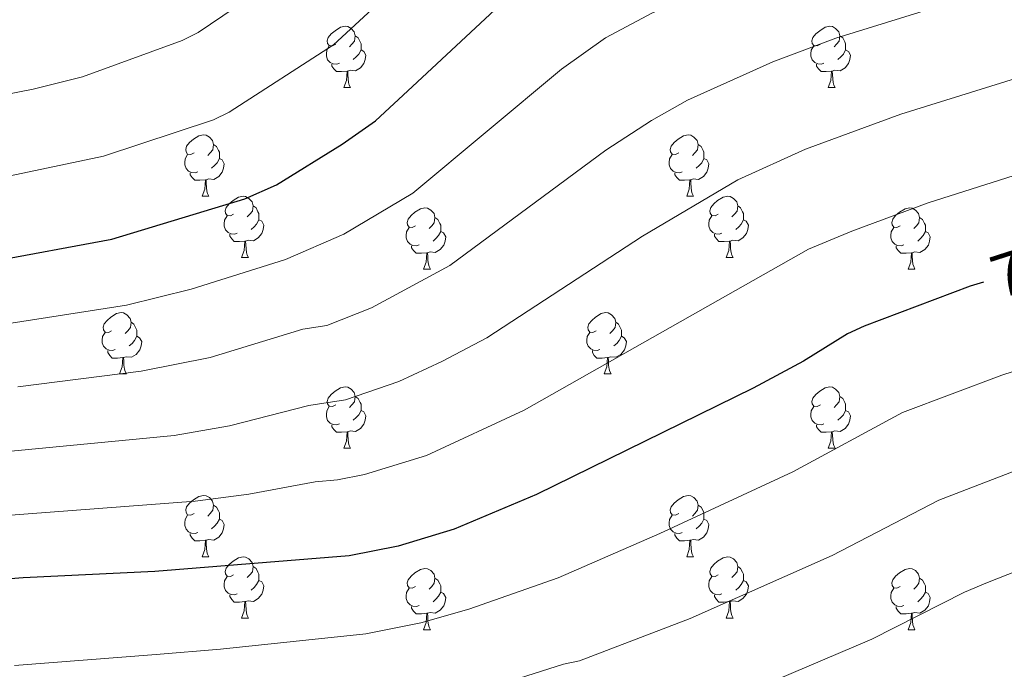
# Model space of a CAD drawing. Units: metres. Extents: x 622963 to 627472, y 770995 to 774046.
# Drawn here: x 624481 to 624642, y 773153 to 773259 of the extents above; entities that cross this region are included whole.
import ezdxf
from ezdxf.enums import TextEntityAlignment as Align

# ---------------------------------------------------------------- set-up
doc = ezdxf.new("R2010")
doc.units = ezdxf.units.M
doc.header["$MEASUREMENT"] = 0
for name, color, linetype, lineweight in [('Carátula', 7, 'Continuous', 0), ('Elementos auxiliares', 7, 'Continuous', 0), ('Entidades rústicas y varios', 7, 'Continuous', 0), ('Relieve y altimetría', 7, 'Continuous', 0), ('Textos de rotulación', 7, 'Continuous', 0)]:
    doc.layers.add(name, color=color, linetype=linetype, lineweight=lineweight)
doc.styles.add('Style-ariali', font='ariali.shx', dxfattribs={"bigfont": 'arialibig.shx'})

msp = doc.modelspace()

# ---------------------------------------------------------------- linework, layer by layer
at = {"layer": 'Carátula', "color": 7, "linetype": 'Continuous', "lineweight": 0}
msp.add_3dface([(623017.463, 770994.752), (627471.705, 771076.583), (627417.151, 774046.093), (622962.909, 773964.262)], dxfattribs=at)
at = {"layer": 'Elementos auxiliares', "color": 250, "linetype": 'Continuous', "lineweight": 0}
msp.add_3dface([(623899.06, 771404.79), (623857.06, 773718.34), (627247.59, 773780.65), (627290.76, 771467.1)], dxfattribs=at)
at = {"layer": 'Entidades rústicas y varios', "color": 92, "linetype": 'Continuous', "lineweight": 0, "flags": 128}
for points in [[(624532.348, 773254.994), (624531.818, 773254.729), (624531.288, 773254.784), (624531.023, 773255.154), (624530.968, 773255.579), (624531.128, 773256.099), (624531.608, 773256.694), (624532.243, 773257.224), (624533.143, 773257.809), (624533.888, 773257.969), (624534.313, 773257.914), (624534.843, 773257.599), (624535.373, 773257.014), (624535.533, 773256.374), (624535.423, 773255.524), (624534.998, 773254.994), (624534.578, 773254.569)], [(624611.675, 773254.994), (624611.145, 773254.729), (624610.615, 773254.784), (624610.35, 773255.154), (624610.295, 773255.579), (624610.455, 773256.099), (624610.935, 773256.694), (624611.57, 773257.224), (624612.47, 773257.809), (624613.215, 773257.969), (624613.64, 773257.914), (624614.17, 773257.599), (624614.7, 773257.014), (624614.86, 773256.374), (624614.75, 773255.524), (624614.325, 773254.994), (624613.905, 773254.569)], [(624535.533, 773256.374), (624536.008, 773256.059), (624536.323, 773255.419), (624536.483, 773255.099), (624536.483, 773254.519), (624536.483, 773254.094), (624536.113, 773253.404), (624535.693, 773252.924), (624535.213, 773252.504)], [(624614.86, 773256.374), (624615.335, 773256.059), (624615.65, 773255.419), (624615.81, 773255.099), (624615.81, 773254.519), (624615.81, 773254.094), (624615.44, 773253.404), (624615.02, 773252.924), (624614.54, 773252.504)], [(624532.933, 773251.914), (624532.508, 773251.754), (624531.923, 773251.814), (624531.448, 773252.024), (624531.023, 773252.449), (624530.808, 773253.034), (624530.808, 773253.454), (624530.863, 773254.039), (624531.288, 773254.729)], [(624536.483, 773254.094), (624536.938, 773253.844), (624537.283, 773253.229), (624537.173, 773252.504), (624536.963, 773251.864), (624536.378, 773251.124), (624535.583, 773250.644), (624534.733, 773250.749), (624534.303, 773250.619)], [(624612.26, 773251.914), (624611.835, 773251.754), (624611.25, 773251.814), (624610.775, 773252.024), (624610.35, 773252.449), (624610.135, 773253.034), (624610.135, 773253.454), (624610.19, 773254.039), (624610.615, 773254.729)], [(624615.81, 773254.094), (624616.265, 773253.844), (624616.61, 773253.229), (624616.5, 773252.504), (624616.29, 773251.864), (624615.705, 773251.124), (624614.91, 773250.644), (624614.06, 773250.749), (624613.63, 773250.619)], [(624534.193, 773250.619), (624533.303, 773250.534), (624532.458, 773250.534), (624532.033, 773250.964), (624531.713, 773251.439), (624531.713, 773251.754)], [(624533.648, 773247.934), (624534.083, 773249.094), (624534.193, 773250.619), (624534.303, 773250.619), (624534.338, 773250.034), (624534.373, 773249.349), (624534.443, 773248.734), (624534.558, 773248.334), (624534.773, 773247.934)], [(624613.52, 773250.619), (624612.63, 773250.534), (624611.785, 773250.534), (624611.36, 773250.964), (624611.04, 773251.439), (624611.04, 773251.754)], [(624612.975, 773247.934), (624613.41, 773249.094), (624613.52, 773250.619), (624613.63, 773250.619), (624613.665, 773250.034), (624613.7, 773249.349), (624613.77, 773248.734), (624613.885, 773248.334), (624614.1, 773247.934)], [(624533.648, 773247.934), (624534.773, 773247.934)], [(624612.975, 773247.934), (624614.1, 773247.934)], [(624509.16, 773237.225), (624508.63, 773236.96), (624508.1, 773237.015), (624507.835, 773237.385), (624507.78, 773237.81), (624507.94, 773238.33), (624508.42, 773238.925), (624509.055, 773239.455), (624509.955, 773240.04), (624510.7, 773240.2), (624511.125, 773240.145), (624511.655, 773239.83), (624512.185, 773239.245), (624512.345, 773238.605), (624512.235, 773237.755), (624511.81, 773237.225), (624511.39, 773236.8)], [(624588.487, 773237.225), (624587.957, 773236.96), (624587.427, 773237.015), (624587.162, 773237.385), (624587.107, 773237.81), (624587.267, 773238.33), (624587.747, 773238.925), (624588.382, 773239.455), (624589.282, 773240.04), (624590.027, 773240.2), (624590.452, 773240.145), (624590.982, 773239.83), (624591.512, 773239.245), (624591.672, 773238.605), (624591.562, 773237.755), (624591.137, 773237.225), (624590.717, 773236.8)], [(624512.345, 773238.605), (624512.82, 773238.29), (624513.135, 773237.65), (624513.295, 773237.33), (624513.295, 773236.75), (624513.295, 773236.325), (624512.925, 773235.635), (624512.505, 773235.155), (624512.025, 773234.735)], [(624591.672, 773238.605), (624592.147, 773238.29), (624592.462, 773237.65), (624592.622, 773237.33), (624592.622, 773236.75), (624592.622, 773236.325), (624592.252, 773235.635), (624591.832, 773235.155), (624591.352, 773234.735)], [(624509.745, 773234.145), (624509.32, 773233.985), (624508.735, 773234.045), (624508.26, 773234.255), (624507.835, 773234.68), (624507.62, 773235.265), (624507.62, 773235.685), (624507.675, 773236.27), (624508.1, 773236.96)], [(624513.295, 773236.325), (624513.75, 773236.075), (624514.095, 773235.46), (624513.985, 773234.735), (624513.775, 773234.095), (624513.19, 773233.355), (624512.395, 773232.875), (624511.545, 773232.98), (624511.115, 773232.85)], [(624589.072, 773234.145), (624588.647, 773233.985), (624588.062, 773234.045), (624587.587, 773234.255), (624587.162, 773234.68), (624586.947, 773235.265), (624586.947, 773235.685), (624587.002, 773236.27), (624587.427, 773236.96)], [(624592.622, 773236.325), (624593.077, 773236.075), (624593.422, 773235.46), (624593.312, 773234.735), (624593.102, 773234.095), (624592.517, 773233.355), (624591.722, 773232.875), (624590.872, 773232.98), (624590.442, 773232.85)], [(624511.005, 773232.85), (624510.115, 773232.765), (624509.27, 773232.765), (624508.845, 773233.195), (624508.525, 773233.67), (624508.525, 773233.985)], [(624510.46, 773230.165), (624510.895, 773231.325), (624511.005, 773232.85), (624511.115, 773232.85), (624511.15, 773232.265), (624511.185, 773231.58), (624511.255, 773230.965), (624511.37, 773230.565), (624511.585, 773230.165)], [(624590.332, 773232.85), (624589.442, 773232.765), (624588.597, 773232.765), (624588.172, 773233.195), (624587.852, 773233.67), (624587.852, 773233.985)], [(624589.787, 773230.165), (624590.222, 773231.325), (624590.332, 773232.85), (624590.442, 773232.85), (624590.477, 773232.265), (624590.512, 773231.58), (624590.582, 773230.965), (624590.697, 773230.565), (624590.912, 773230.165)], [(624510.46, 773230.165), (624511.585, 773230.165)], [(624515.635, 773227.19), (624515.105, 773226.925), (624514.575, 773226.98), (624514.31, 773227.35), (624514.255, 773227.775), (624514.415, 773228.295), (624514.895, 773228.89), (624515.53, 773229.42), (624516.43, 773230.005), (624517.175, 773230.165), (624517.6, 773230.11), (624518.13, 773229.795), (624518.66, 773229.21), (624518.82, 773228.57), (624518.71, 773227.72), (624518.285, 773227.19), (624517.865, 773226.765)], [(624589.787, 773230.165), (624590.912, 773230.165)], [(624594.962, 773227.19), (624594.432, 773226.925), (624593.902, 773226.98), (624593.637, 773227.35), (624593.582, 773227.775), (624593.742, 773228.295), (624594.222, 773228.89), (624594.857, 773229.42), (624595.757, 773230.005), (624596.502, 773230.165), (624596.927, 773230.11), (624597.457, 773229.795), (624597.987, 773229.21), (624598.147, 773228.57), (624598.037, 773227.72), (624597.612, 773227.19), (624597.192, 773226.765)], [(624518.82, 773228.57), (624519.295, 773228.255), (624519.61, 773227.615), (624519.77, 773227.295), (624519.77, 773226.715), (624519.77, 773226.29), (624519.4, 773225.6), (624518.98, 773225.12), (624518.5, 773224.7)], [(624545.407, 773225.285), (624544.877, 773225.02), (624544.347, 773225.075), (624544.082, 773225.445), (624544.027, 773225.87), (624544.187, 773226.39), (624544.667, 773226.985), (624545.302, 773227.515), (624546.202, 773228.1), (624546.947, 773228.26), (624547.372, 773228.205), (624547.902, 773227.89), (624548.432, 773227.305), (624548.592, 773226.665), (624548.482, 773225.815), (624548.057, 773225.285), (624547.637, 773224.86)], [(624598.147, 773228.57), (624598.622, 773228.255), (624598.937, 773227.615), (624599.097, 773227.295), (624599.097, 773226.715), (624599.097, 773226.29), (624598.727, 773225.6), (624598.307, 773225.12), (624597.827, 773224.7)], [(624624.734, 773225.285), (624624.204, 773225.02), (624623.674, 773225.075), (624623.409, 773225.445), (624623.354, 773225.87), (624623.514, 773226.39), (624623.994, 773226.985), (624624.629, 773227.515), (624625.529, 773228.1), (624626.274, 773228.26), (624626.699, 773228.205), (624627.229, 773227.89), (624627.759, 773227.305), (624627.919, 773226.665), (624627.809, 773225.815), (624627.384, 773225.285), (624626.964, 773224.86)], [(624516.22, 773224.11), (624515.795, 773223.95), (624515.21, 773224.01), (624514.735, 773224.22), (624514.31, 773224.645), (624514.095, 773225.23), (624514.095, 773225.65), (624514.15, 773226.235), (624514.575, 773226.925)], [(624519.77, 773226.29), (624520.225, 773226.04), (624520.57, 773225.425), (624520.46, 773224.7), (624520.25, 773224.06), (624519.665, 773223.32), (624518.87, 773222.84), (624518.02, 773222.945), (624517.59, 773222.815)], [(624548.592, 773226.665), (624549.067, 773226.35), (624549.382, 773225.71), (624549.542, 773225.39), (624549.542, 773224.81), (624549.542, 773224.385), (624549.172, 773223.695), (624548.752, 773223.215), (624548.272, 773222.795)], [(624595.547, 773224.11), (624595.122, 773223.95), (624594.537, 773224.01), (624594.062, 773224.22), (624593.637, 773224.645), (624593.422, 773225.23), (624593.422, 773225.65), (624593.477, 773226.235), (624593.902, 773226.925)], [(624599.097, 773226.29), (624599.552, 773226.04), (624599.897, 773225.425), (624599.787, 773224.7), (624599.577, 773224.06), (624598.992, 773223.32), (624598.197, 773222.84), (624597.347, 773222.945), (624596.917, 773222.815)], [(624627.919, 773226.665), (624628.394, 773226.35), (624628.709, 773225.71), (624628.869, 773225.39), (624628.869, 773224.81), (624628.869, 773224.385), (624628.499, 773223.695), (624628.079, 773223.215), (624627.599, 773222.795)], [(624545.992, 773222.205), (624545.567, 773222.045), (624544.982, 773222.105), (624544.507, 773222.315), (624544.082, 773222.74), (624543.867, 773223.325), (624543.867, 773223.745), (624543.922, 773224.33), (624544.347, 773225.02)], [(624625.319, 773222.205), (624624.894, 773222.045), (624624.309, 773222.105), (624623.834, 773222.315), (624623.409, 773222.74), (624623.194, 773223.325), (624623.194, 773223.745), (624623.249, 773224.33), (624623.674, 773225.02)], [(624517.48, 773222.815), (624516.59, 773222.73), (624515.745, 773222.73), (624515.32, 773223.16), (624515, 773223.635), (624515, 773223.95)], [(624549.542, 773224.385), (624549.997, 773224.135), (624550.342, 773223.52), (624550.232, 773222.795), (624550.022, 773222.155), (624549.437, 773221.415), (624548.642, 773220.935), (624547.792, 773221.04), (624547.362, 773220.91)], [(624596.807, 773222.815), (624595.917, 773222.73), (624595.072, 773222.73), (624594.647, 773223.16), (624594.327, 773223.635), (624594.327, 773223.95)], [(624628.869, 773224.385), (624629.324, 773224.135), (624629.669, 773223.52), (624629.559, 773222.795), (624629.349, 773222.155), (624628.764, 773221.415), (624627.969, 773220.935), (624627.119, 773221.04), (624626.689, 773220.91)], [(624516.935, 773220.13), (624517.37, 773221.29), (624517.48, 773222.815), (624517.59, 773222.815), (624517.625, 773222.23), (624517.66, 773221.545), (624517.73, 773220.93), (624517.845, 773220.53), (624518.06, 773220.13)], [(624547.252, 773220.91), (624546.362, 773220.825), (624545.517, 773220.825), (624545.092, 773221.255), (624544.772, 773221.73), (624544.772, 773222.045)], [(624596.262, 773220.13), (624596.697, 773221.29), (624596.807, 773222.815), (624596.917, 773222.815), (624596.952, 773222.23), (624596.987, 773221.545), (624597.057, 773220.93), (624597.172, 773220.53), (624597.387, 773220.13)], [(624626.579, 773220.91), (624625.689, 773220.825), (624624.844, 773220.825), (624624.419, 773221.255), (624624.099, 773221.73), (624624.099, 773222.045)], [(624516.935, 773220.13), (624518.06, 773220.13)], [(624546.707, 773218.225), (624547.142, 773219.385), (624547.252, 773220.91), (624547.362, 773220.91), (624547.397, 773220.325), (624547.432, 773219.64), (624547.502, 773219.025), (624547.617, 773218.625), (624547.832, 773218.225)], [(624596.262, 773220.13), (624597.387, 773220.13)], [(624626.034, 773218.225), (624626.469, 773219.385), (624626.579, 773220.91), (624626.689, 773220.91), (624626.724, 773220.325), (624626.759, 773219.64), (624626.829, 773219.025), (624626.944, 773218.625), (624627.159, 773218.225)], [(624546.707, 773218.225), (624547.832, 773218.225)], [(624626.034, 773218.225), (624627.159, 773218.225)], [(624495.657, 773208.142), (624495.127, 773207.877), (624494.597, 773207.932), (624494.332, 773208.302), (624494.277, 773208.727), (624494.437, 773209.247), (624494.917, 773209.842), (624495.552, 773210.372), (624496.452, 773210.957), (624497.197, 773211.117), (624497.622, 773211.062), (624498.152, 773210.747), (624498.682, 773210.162), (624498.842, 773209.522), (624498.732, 773208.672), (624498.307, 773208.142), (624497.887, 773207.717)], [(624574.984, 773208.142), (624574.454, 773207.877), (624573.924, 773207.932), (624573.659, 773208.302), (624573.604, 773208.727), (624573.764, 773209.247), (624574.244, 773209.842), (624574.879, 773210.372), (624575.779, 773210.957), (624576.524, 773211.117), (624576.949, 773211.062), (624577.479, 773210.747), (624578.009, 773210.162), (624578.169, 773209.522), (624578.059, 773208.672), (624577.634, 773208.142), (624577.214, 773207.717)], [(624498.842, 773209.522), (624499.317, 773209.207), (624499.632, 773208.567), (624499.792, 773208.247), (624499.792, 773207.667), (624499.792, 773207.242), (624499.422, 773206.552), (624499.002, 773206.072), (624498.522, 773205.652)], [(624578.169, 773209.522), (624578.644, 773209.207), (624578.959, 773208.567), (624579.119, 773208.247), (624579.119, 773207.667), (624579.119, 773207.242), (624578.749, 773206.552), (624578.329, 773206.072), (624577.849, 773205.652)], [(624496.242, 773205.062), (624495.817, 773204.902), (624495.232, 773204.962), (624494.757, 773205.172), (624494.332, 773205.597), (624494.117, 773206.182), (624494.117, 773206.602), (624494.172, 773207.187), (624494.597, 773207.877)], [(624499.792, 773207.242), (624500.247, 773206.992), (624500.592, 773206.377), (624500.482, 773205.652), (624500.272, 773205.012), (624499.687, 773204.272), (624498.892, 773203.792), (624498.042, 773203.897), (624497.612, 773203.767)], [(624575.569, 773205.062), (624575.144, 773204.902), (624574.559, 773204.962), (624574.084, 773205.172), (624573.659, 773205.597), (624573.444, 773206.182), (624573.444, 773206.602), (624573.499, 773207.187), (624573.924, 773207.877)], [(624579.119, 773207.242), (624579.574, 773206.992), (624579.919, 773206.377), (624579.809, 773205.652), (624579.599, 773205.012), (624579.014, 773204.272), (624578.219, 773203.792), (624577.369, 773203.897), (624576.939, 773203.767)], [(624497.502, 773203.767), (624496.612, 773203.682), (624495.767, 773203.682), (624495.342, 773204.112), (624495.022, 773204.587), (624495.022, 773204.902)], [(624496.957, 773201.082), (624497.392, 773202.242), (624497.502, 773203.767), (624497.612, 773203.767), (624497.647, 773203.182), (624497.682, 773202.497), (624497.752, 773201.882), (624497.867, 773201.482), (624498.082, 773201.082)], [(624576.829, 773203.767), (624575.939, 773203.682), (624575.094, 773203.682), (624574.669, 773204.112), (624574.349, 773204.587), (624574.349, 773204.902)], [(624576.284, 773201.082), (624576.719, 773202.242), (624576.829, 773203.767), (624576.939, 773203.767), (624576.974, 773203.182), (624577.009, 773202.497), (624577.079, 773201.882), (624577.194, 773201.482), (624577.409, 773201.082)], [(624496.957, 773201.082), (624498.082, 773201.082)], [(624576.284, 773201.082), (624577.409, 773201.082)], [(624532.348, 773196.002), (624531.818, 773195.737), (624531.288, 773195.792), (624531.023, 773196.162), (624530.968, 773196.587), (624531.128, 773197.107), (624531.608, 773197.702), (624532.243, 773198.232), (624533.143, 773198.817), (624533.888, 773198.977), (624534.313, 773198.922), (624534.843, 773198.607), (624535.373, 773198.022), (624535.533, 773197.382), (624535.423, 773196.532), (624534.998, 773196.002), (624534.578, 773195.577)], [(624611.675, 773196.002), (624611.145, 773195.737), (624610.615, 773195.792), (624610.35, 773196.162), (624610.295, 773196.587), (624610.455, 773197.107), (624610.935, 773197.702), (624611.57, 773198.232), (624612.47, 773198.817), (624613.215, 773198.977), (624613.64, 773198.922), (624614.17, 773198.607), (624614.7, 773198.022), (624614.86, 773197.382), (624614.75, 773196.532), (624614.325, 773196.002), (624613.905, 773195.577)], [(624535.533, 773197.382), (624536.008, 773197.067), (624536.323, 773196.427), (624536.483, 773196.107), (624536.483, 773195.527), (624536.483, 773195.102), (624536.113, 773194.412), (624535.693, 773193.932), (624535.213, 773193.512)], [(624614.86, 773197.382), (624615.335, 773197.067), (624615.65, 773196.427), (624615.81, 773196.107), (624615.81, 773195.527), (624615.81, 773195.102), (624615.44, 773194.412), (624615.02, 773193.932), (624614.54, 773193.512)], [(624532.933, 773192.922), (624532.508, 773192.762), (624531.923, 773192.822), (624531.448, 773193.032), (624531.023, 773193.457), (624530.808, 773194.042), (624530.808, 773194.462), (624530.863, 773195.047), (624531.288, 773195.737)], [(624612.26, 773192.922), (624611.835, 773192.762), (624611.25, 773192.822), (624610.775, 773193.032), (624610.35, 773193.457), (624610.135, 773194.042), (624610.135, 773194.462), (624610.19, 773195.047), (624610.615, 773195.737)], [(624536.483, 773195.102), (624536.938, 773194.852), (624537.283, 773194.237), (624537.173, 773193.512), (624536.963, 773192.872), (624536.378, 773192.132), (624535.583, 773191.652), (624534.733, 773191.757), (624534.303, 773191.627)], [(624615.81, 773195.102), (624616.265, 773194.852), (624616.61, 773194.237), (624616.5, 773193.512), (624616.29, 773192.872), (624615.705, 773192.132), (624614.91, 773191.652), (624614.06, 773191.757), (624613.63, 773191.627)], [(624534.193, 773191.627), (624533.303, 773191.542), (624532.458, 773191.542), (624532.033, 773191.972), (624531.713, 773192.447), (624531.713, 773192.762)], [(624613.52, 773191.627), (624612.63, 773191.542), (624611.785, 773191.542), (624611.36, 773191.972), (624611.04, 773192.447), (624611.04, 773192.762)], [(624533.648, 773188.942), (624534.083, 773190.102), (624534.193, 773191.627), (624534.303, 773191.627), (624534.338, 773191.042), (624534.373, 773190.357), (624534.443, 773189.742), (624534.558, 773189.342), (624534.773, 773188.942)], [(624612.975, 773188.942), (624613.41, 773190.102), (624613.52, 773191.627), (624613.63, 773191.627), (624613.665, 773191.042), (624613.7, 773190.357), (624613.77, 773189.742), (624613.885, 773189.342), (624614.1, 773188.942)], [(624533.648, 773188.942), (624534.773, 773188.942)], [(624612.975, 773188.942), (624614.1, 773188.942)], [(624509.16, 773178.233), (624508.63, 773177.968), (624508.1, 773178.023), (624507.835, 773178.393), (624507.78, 773178.818), (624507.94, 773179.338), (624508.42, 773179.933), (624509.055, 773180.463), (624509.955, 773181.048), (624510.7, 773181.208), (624511.125, 773181.153), (624511.655, 773180.838), (624512.185, 773180.253), (624512.345, 773179.613), (624512.235, 773178.763), (624511.81, 773178.233), (624511.39, 773177.808)], [(624588.487, 773178.233), (624587.957, 773177.968), (624587.427, 773178.023), (624587.162, 773178.393), (624587.107, 773178.818), (624587.267, 773179.338), (624587.747, 773179.933), (624588.382, 773180.463), (624589.282, 773181.048), (624590.027, 773181.208), (624590.452, 773181.153), (624590.982, 773180.838), (624591.512, 773180.253), (624591.672, 773179.613), (624591.562, 773178.763), (624591.137, 773178.233), (624590.717, 773177.808)], [(624512.345, 773179.613), (624512.82, 773179.298), (624513.135, 773178.658), (624513.295, 773178.338), (624513.295, 773177.758), (624513.295, 773177.333), (624512.925, 773176.643), (624512.505, 773176.163), (624512.025, 773175.743)], [(624591.672, 773179.613), (624592.147, 773179.298), (624592.462, 773178.658), (624592.622, 773178.338), (624592.622, 773177.758), (624592.622, 773177.333), (624592.252, 773176.643), (624591.832, 773176.163), (624591.352, 773175.743)], [(624509.745, 773175.153), (624509.32, 773174.993), (624508.735, 773175.053), (624508.26, 773175.263), (624507.835, 773175.688), (624507.62, 773176.273), (624507.62, 773176.693), (624507.675, 773177.278), (624508.1, 773177.968)], [(624589.072, 773175.153), (624588.647, 773174.993), (624588.062, 773175.053), (624587.587, 773175.263), (624587.162, 773175.688), (624586.947, 773176.273), (624586.947, 773176.693), (624587.002, 773177.278), (624587.427, 773177.968)], [(624513.295, 773177.333), (624513.75, 773177.083), (624514.095, 773176.468), (624513.985, 773175.743), (624513.775, 773175.103), (624513.19, 773174.363), (624512.395, 773173.883), (624511.545, 773173.988), (624511.115, 773173.858)], [(624592.622, 773177.333), (624593.077, 773177.083), (624593.422, 773176.468), (624593.312, 773175.743), (624593.102, 773175.103), (624592.517, 773174.363), (624591.722, 773173.883), (624590.872, 773173.988), (624590.442, 773173.858)], [(624511.005, 773173.858), (624510.115, 773173.773), (624509.27, 773173.773), (624508.845, 773174.203), (624508.525, 773174.678), (624508.525, 773174.993)], [(624590.332, 773173.858), (624589.442, 773173.773), (624588.597, 773173.773), (624588.172, 773174.203), (624587.852, 773174.678), (624587.852, 773174.993)], [(624510.46, 773171.173), (624510.895, 773172.333), (624511.005, 773173.858), (624511.115, 773173.858), (624511.15, 773173.273), (624511.185, 773172.588), (624511.255, 773171.973), (624511.37, 773171.573), (624511.585, 773171.173)], [(624589.787, 773171.173), (624590.222, 773172.333), (624590.332, 773173.858), (624590.442, 773173.858), (624590.477, 773173.273), (624590.512, 773172.588), (624590.582, 773171.973), (624590.697, 773171.573), (624590.912, 773171.173)], [(624510.46, 773171.173), (624511.585, 773171.173)], [(624515.635, 773168.198), (624515.105, 773167.933), (624514.575, 773167.988), (624514.31, 773168.358), (624514.255, 773168.783), (624514.415, 773169.303), (624514.895, 773169.898), (624515.53, 773170.428), (624516.43, 773171.013), (624517.175, 773171.173), (624517.6, 773171.118), (624518.13, 773170.803), (624518.66, 773170.218), (624518.82, 773169.578), (624518.71, 773168.728), (624518.285, 773168.198), (624517.865, 773167.773)], [(624589.787, 773171.173), (624590.912, 773171.173)], [(624594.962, 773168.198), (624594.432, 773167.933), (624593.902, 773167.988), (624593.637, 773168.358), (624593.582, 773168.783), (624593.742, 773169.303), (624594.222, 773169.898), (624594.857, 773170.428), (624595.757, 773171.013), (624596.502, 773171.173), (624596.927, 773171.118), (624597.457, 773170.803), (624597.987, 773170.218), (624598.147, 773169.578), (624598.037, 773168.728), (624597.612, 773168.198), (624597.192, 773167.773)], [(624518.82, 773169.578), (624519.295, 773169.263), (624519.61, 773168.623), (624519.77, 773168.303), (624519.77, 773167.723), (624519.77, 773167.298), (624519.4, 773166.608), (624518.98, 773166.128), (624518.5, 773165.708)], [(624545.407, 773166.293), (624544.877, 773166.028), (624544.347, 773166.083), (624544.082, 773166.453), (624544.027, 773166.878), (624544.187, 773167.398), (624544.667, 773167.993), (624545.302, 773168.523), (624546.202, 773169.108), (624546.947, 773169.268), (624547.372, 773169.213), (624547.902, 773168.898), (624548.432, 773168.313), (624548.592, 773167.673), (624548.482, 773166.823), (624548.057, 773166.293), (624547.637, 773165.868)], [(624598.147, 773169.578), (624598.622, 773169.263), (624598.937, 773168.623), (624599.097, 773168.303), (624599.097, 773167.723), (624599.097, 773167.298), (624598.727, 773166.608), (624598.307, 773166.128), (624597.827, 773165.708)], [(624624.734, 773166.293), (624624.204, 773166.028), (624623.674, 773166.083), (624623.409, 773166.453), (624623.354, 773166.878), (624623.514, 773167.398), (624623.994, 773167.993), (624624.629, 773168.523), (624625.529, 773169.108), (624626.274, 773169.268), (624626.699, 773169.213), (624627.229, 773168.898), (624627.759, 773168.313), (624627.919, 773167.673), (624627.809, 773166.823), (624627.384, 773166.293), (624626.964, 773165.868)], [(624516.22, 773165.118), (624515.795, 773164.958), (624515.21, 773165.018), (624514.735, 773165.228), (624514.31, 773165.653), (624514.095, 773166.238), (624514.095, 773166.658), (624514.15, 773167.243), (624514.575, 773167.933)], [(624519.77, 773167.298), (624520.225, 773167.048), (624520.57, 773166.433), (624520.46, 773165.708), (624520.25, 773165.068), (624519.665, 773164.328), (624518.87, 773163.848), (624518.02, 773163.953), (624517.59, 773163.823)], [(624548.592, 773167.673), (624549.067, 773167.358), (624549.382, 773166.718), (624549.542, 773166.398), (624549.542, 773165.818), (624549.542, 773165.393), (624549.172, 773164.703), (624548.752, 773164.223), (624548.272, 773163.803)], [(624595.547, 773165.118), (624595.122, 773164.958), (624594.537, 773165.018), (624594.062, 773165.228), (624593.637, 773165.653), (624593.422, 773166.238), (624593.422, 773166.658), (624593.477, 773167.243), (624593.902, 773167.933)], [(624599.097, 773167.298), (624599.552, 773167.048), (624599.897, 773166.433), (624599.787, 773165.708), (624599.577, 773165.068), (624598.992, 773164.328), (624598.197, 773163.848), (624597.347, 773163.953), (624596.917, 773163.823)], [(624627.919, 773167.673), (624628.394, 773167.358), (624628.709, 773166.718), (624628.869, 773166.398), (624628.869, 773165.818), (624628.869, 773165.393), (624628.499, 773164.703), (624628.079, 773164.223), (624627.599, 773163.803)], [(624517.48, 773163.823), (624516.59, 773163.738), (624515.745, 773163.738), (624515.32, 773164.168), (624515, 773164.643), (624515, 773164.958)], [(624545.992, 773163.213), (624545.567, 773163.053), (624544.982, 773163.113), (624544.507, 773163.323), (624544.082, 773163.748), (624543.867, 773164.333), (624543.867, 773164.753), (624543.922, 773165.338), (624544.347, 773166.028)], [(624549.542, 773165.393), (624549.997, 773165.143), (624550.342, 773164.528), (624550.232, 773163.803), (624550.022, 773163.163), (624549.437, 773162.423), (624548.642, 773161.943), (624547.792, 773162.048), (624547.362, 773161.918)], [(624596.807, 773163.823), (624595.917, 773163.738), (624595.072, 773163.738), (624594.647, 773164.168), (624594.327, 773164.643), (624594.327, 773164.958)], [(624625.319, 773163.213), (624624.894, 773163.053), (624624.309, 773163.113), (624623.834, 773163.323), (624623.409, 773163.748), (624623.194, 773164.333), (624623.194, 773164.753), (624623.249, 773165.338), (624623.674, 773166.028)], [(624628.869, 773165.393), (624629.324, 773165.143), (624629.669, 773164.528), (624629.559, 773163.803), (624629.349, 773163.163), (624628.764, 773162.423), (624627.969, 773161.943), (624627.119, 773162.048), (624626.689, 773161.918)], [(624516.935, 773161.138), (624517.37, 773162.298), (624517.48, 773163.823), (624517.59, 773163.823), (624517.625, 773163.238), (624517.66, 773162.553), (624517.73, 773161.938), (624517.845, 773161.538), (624518.06, 773161.138)], [(624596.262, 773161.138), (624596.697, 773162.298), (624596.807, 773163.823), (624596.917, 773163.823), (624596.952, 773163.238), (624596.987, 773162.553), (624597.057, 773161.938), (624597.172, 773161.538), (624597.387, 773161.138)], [(624547.252, 773161.918), (624546.362, 773161.833), (624545.517, 773161.833), (624545.092, 773162.263), (624544.772, 773162.738), (624544.772, 773163.053)], [(624546.707, 773159.233), (624547.142, 773160.393), (624547.252, 773161.918), (624547.362, 773161.918), (624547.397, 773161.333), (624547.432, 773160.648), (624547.502, 773160.033), (624547.617, 773159.633), (624547.832, 773159.233)], [(624626.579, 773161.918), (624625.689, 773161.833), (624624.844, 773161.833), (624624.419, 773162.263), (624624.099, 773162.738), (624624.099, 773163.053)], [(624626.034, 773159.233), (624626.469, 773160.393), (624626.579, 773161.918), (624626.689, 773161.918), (624626.724, 773161.333), (624626.759, 773160.648), (624626.829, 773160.033), (624626.944, 773159.633), (624627.159, 773159.233)], [(624516.935, 773161.138), (624518.06, 773161.138)], [(624596.262, 773161.138), (624597.387, 773161.138)], [(624546.707, 773159.233), (624547.832, 773159.233)], [(624626.034, 773159.233), (624627.159, 773159.233)]]:
    msp.add_lwpolyline(points, dxfattribs=at)
at = {"layer": 'Relieve y altimetría', "color": 30, "linetype": 'Continuous', "lineweight": 0, "flags": 128}
for points, elevation in [([(624475.874, 773232.841), (624494.348, 773236.718), (624512.34, 773242.651), (624514.888, 773243.871), (624532.001, 773254.908), (624555.979, 773277.093), (624562.659, 773282.162), (624573.297, 773287.324), (624596.236, 773296.119), (624617.265, 773302.323), (624626.878, 773304.757), (624664.749, 773313.196), (624670.414, 773314.126), (624704.68, 773317.493), (624718.018, 773319.724), (624726.076, 773321.905), (624734.784, 773324.725), (624755.952, 773333.021), (624765.758, 773338.185), (624769.471, 773341.131), (624832.205, 773383.14)], 720), ([(624473.252, 773245.809), (624482.792, 773247.67), (624490.872, 773249.653), (624507.233, 773255.598), (624509.825, 773256.932), (624523.796, 773266.431), (624526.94, 773269.028), (624543.718, 773284.834), (624555.911, 773294.458), (624560.288, 773296.879), (624567.538, 773300.095), (624587.127, 773307.063), (624596.126, 773309.974), (624613.569, 773314.706), (624662.038, 773325.818)], 715), ([(624479.191, 773209.371), (624498.103, 773212.344), (624508.663, 773214.932), (624524.119, 773219.797), (624533.668, 773223.955), (624544.945, 773230.633), (624569.317, 773250.949), (624576.495, 773256.048), (624584.192, 773260.144), (624600.921, 773267.39), (624609.223, 773270.379), (624628.667, 773276.485), (624634.536, 773278.064), (624650.773, 773281.54)], 730), ([(624556.581, 773149.467), (624569.605, 773153.612), (624572.269, 773154.137), (624590.333, 773161.051), (624613.622, 773171.375), (624631.087, 773180.452), (624646.51, 773186.344), (624669.513, 773193.846), (624679.627, 773195.947), (624698.715, 773197.877), (624725.713, 773199.82), (624744.639, 773202.554), (624776.918, 773211.054), (624783.446, 773213.43), (624789.496, 773216.471), (624793.971, 773219.819), (624803.061, 773225.316), (624823.761, 773239.97), (624830.564, 773244.173), (624843.219, 773253.006), (624865.421, 773267.495), (624881.67, 773277.17)], 760), ([(624480.32, 773198.954), (624500.513, 773201.549), (624511.811, 773203.762), (624526.936, 773208.421), (624530.914, 773209.022), (624538.182, 773211.885), (624551.02, 773218.812), (624576.548, 773237.68), (624584.047, 773242.534), (624589.912, 773245.843), (624603.916, 773252.123), (624614.206, 773255.987), (624639.074, 773263.735), (624661.383, 773268.996)], 735), ([(624596.648, 773147.709), (624620.099, 773157.682), (624635.28, 773165.363), (624639.051, 773166.979), (624649.308, 773170.991), (624675.718, 773179.646), (624682.177, 773181.15), (624699.489, 773183.282), (624726.838, 773185.235), (624746.447, 773187.58), (624766.202, 773191.704), (624769.194, 773191.915), (624779.983, 773194.451), (624788.4, 773197.259), (624793.965, 773199.685), (624798.851, 773202.456), (624804.28, 773206.703), (624824.095, 773219.952), (624831.829, 773225.599), (624839.996, 773230.444), (624851.028, 773238.387), (624877.61, 773256.308)], 765), ([(624455.298, 773186.128), (624505.913, 773190.995), (624514.959, 773192.593), (624527.953, 773195.933), (624533.966, 773196.815), (624542.695, 773199.815), (624549.712, 773203.11), (624557.095, 773206.99), (624582.565, 773223.606), (624598.189, 773232.817), (624609.211, 773237.842), (624624.855, 773243.564), (624643.62, 773249.398)], 740), ([(624469.701, 773177.262), (624509.319, 773180.28), (624518.107, 773181.423), (624528.97, 773183.445), (624532.644, 773183.742), (624537.025, 773184.642), (624547.209, 773187.745), (624563.17, 773195.169), (624609.73, 773221.483), (624616.839, 773224.456), (624629.344, 773229.069), (624648.03, 773235.019)], 745), ([(624479.737, 773153.394), (624502.941, 773155.159), (624513.464, 773156.067), (624537.278, 773158.537), (624546.261, 773160.337), (624554.152, 773162.571), (624568.728, 773167.747), (624585.4, 773174.952), (624607.145, 773185.069), (624625.119, 773194.751), (624641.349, 773200.882), (624665.714, 773208.727)], 755)]:
    msp.add_lwpolyline(points, dxfattribs=dict(at, elevation=elevation))
at = {"layer": 'Relieve y altimetría', "color": 30, "linetype": 'Continuous', "lineweight": 30, "flags": 128}
for points, elevation in [([(624475.589, 773219.415), (624495.694, 773223.139), (624517.448, 773229.704), (624522.653, 773232.007), (624533.409, 773238.654), (624538.87, 773242.455), (624544.893, 773248.115), (624563.975, 773265.88), (624568.944, 773269.563), (624573.85, 773272.178), (624581.332, 773275.591), (624597.939, 773282.627), (624602.863, 773284.325), (624623.35, 773290.682), (624629.29, 773292.232), (624641.172, 773294.655)], 725), ([(624638.352, 773216.113), (624636.188, 773215.42), (624618.819, 773208.887), (624616.131, 773207.661), (624608.908, 773203.172), (624600.668, 773198.763), (624565.188, 773181.358), (624551.723, 773175.676), (624542.556, 773172.888), (624534.531, 773171.325), (624502.759, 773168.764), (624481.19, 773167.732), (624458.235, 773165.936)], 750)]:
    msp.add_lwpolyline(points, dxfattribs=dict(at, elevation=elevation))

# ---------------------------------------------------------------- texts
at = {"layer": 'Textos de rotulación', "color": 27, "linetype": 'Continuous', "lineweight": 0, "style": 'Style-ariali'}
msp.add_text('750', height=7, rotation=17.76794, dxfattribs=at).set_placement((624647.541, 773219.058, 750), align=Align.MIDDLE_CENTER)

doc.saveas('drawing.dxf')
